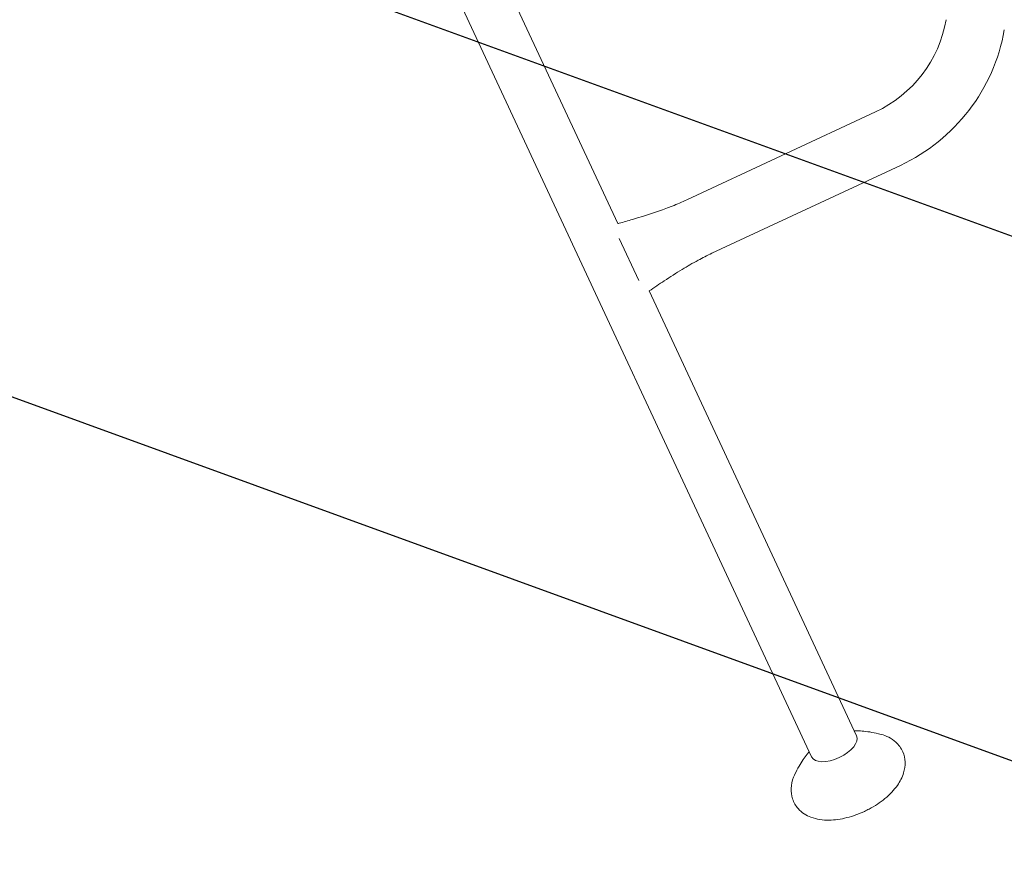
# Model space of a CAD drawing. Units: millimetres. Extents: x -5883 to 5865, y -7514 to 7533.
# Drawn here: x 18 to 653, y -1573 to -1032 of the extents above; entities that cross this region are included whole.
import ezdxf

# ---------------------------------------------------------------- set-up
doc = ezdxf.new("R2010")
doc.units = ezdxf.units.MM
doc.header["$LTSCALE"] = 20
doc.linetypes.add('HIDDEN', pattern=[9.525, 6.35, -3.175])
for name, color, linetype in [('2d', 230, 'Continuous'), ('ASTMF3101-TrainingEnvelope', 222, 'HIDDEN'), ('ASTMF3101-TrainingEnvelope_Hatch', 222, 'HIDDEN')]:
    doc.layers.add(name, color=color, linetype=linetype)

msp = doc.modelspace()

# ---------------------------------------------------------------- hatches: boundary and pattern name
at = {"layer": 'ASTMF3101-TrainingEnvelope_Hatch'}
h = msp.add_hatch(dxfattribs=at)
h.set_pattern_fill('ANSI31', color=256, scale=100, angle=114.99992)
h.set_pattern_definition([(160, (677.78, -841.7), (-108.59, -298.35), [])])
edge = h.paths.add_edge_path()
edge.add_line((293.03, -16.6), (268.58, 35.83))
edge.add_arc((904.35, -736.05), 1000, -79.4776, 129.47743, ccw=False)
edge.add_line((1086.97, -1719.23), (1061.33, -1664.23))
edge.add_arc((299.39, -1016.58), 1000, 90.36451, 319.63532, ccw=False)

# ---------------------------------------------------------------- linework, layer by layer
at = {"layer": '2d', "lineweight": 0}
for p, q in [((528.44, -1507.16), (72.01, -528.35)), ((403.64, -1163.82), (254.81, -844.65)), ((448.2, -1148.47), (569.63, -1091.84)), ((464.26, -1182.91), (585.69, -1126.28)), ((417.22, -1200.34), (404.61, -1173.29)), ((557.44, -1493.64), (423.85, -1207.17))]:
    msp.add_line(p, q, dxfattribs=at)
for radius in [81, 119]:
    msp.add_arc((535.4, -1018.43), radius, 294.99992, 349.99992, dxfattribs=at)
for major_axis, start_param, end_param in [((14.5, 6.76), -1.570796, 0), ((-14.5, -6.76), 0, 1.570796)]:
    msp.add_ellipse((542.94, -1500.4), major_axis=major_axis, ratio=0.5, start_param=start_param, end_param=end_param, dxfattribs=at)
for points, knots in [([(403.64, -1163.82), (403.91, -1163.75), (404.18, -1163.67), (407.33, -1162.78), (410.21, -1161.96), (421.74, -1158.58), (430.34, -1155.85), (441.91, -1151.27), (445.08, -1149.92), (448.2, -1148.47)], [3.166787, 3.166787, 3.166787, 3.166787, 4, 4, 13.000069, 13.000069, 40.018904, 40.018904, 50.340534, 50.340534, 50.340534, 50.340534]), ([(464.26, -1182.91), (461.24, -1184.32), (458.26, -1185.82), (451.85, -1189.28), (448.42, -1191.26), (441.17, -1195.68), (437.35, -1198.13), (430.31, -1202.78), (427.08, -1204.97), (423.85, -1207.17)], [0, 0, 0, 0, 10.004344, 10.004344, 21.857925, 21.857925, 35.471143, 35.471143, 47.181218, 47.181218, 47.181218, 47.181218]), ([(555.9, -1490.34), (556.53, -1490.35), (557.2, -1490.36), (559.21, -1490.43), (560.63, -1490.52), (563.75, -1490.84), (565.44, -1491.07), (569.11, -1491.72), (571.1, -1492.14), (573.23, -1492.7)], [2.3253763, 2.3253763, 2.3253763, 2.3253763, 2.3667981, 2.3667981, 2.4445279, 2.4445279, 2.5222577, 2.5222577, 2.5999875, 2.5999875, 2.5999875, 2.5999875]), ([(573.23, -1492.7), (576.58, -1493.58), (579.91, -1495.12), (584.58, -1499.38), (586.16, -1501.52), (588.11, -1506.01), (588.6, -1508.28), (588.79, -1512.95), (588.41, -1515.33), (586.84, -1520.46), (585.43, -1523.1), (581.52, -1528.67), (578.79, -1531.48), (572.62, -1536.57), (569.17, -1538.85), (564.51, -1541.32), (563.5, -1541.82), (562.47, -1542.3)], [2.599988, 2.599988, 2.599988, 2.599988, 2.936884, 2.936884, 3.154514, 3.154514, 3.347049, 3.347049, 3.564861, 3.564861, 3.857129, 3.857129, 4.233761, 4.233761, 4.609984, 4.609984, 4.712389, 4.712389, 4.712389, 4.712389]), ([(517.56, -1518.66), (518.51, -1516.67), (519.46, -1514.87), (521.32, -1511.64), (522.23, -1510.2), (523.99, -1507.61), (524.84, -1506.46), (526.07, -1504.87), (526.49, -1504.36), (526.9, -1503.87)], [0.5416052, 0.5416052, 0.5416052, 0.5416052, 0.619335, 0.619335, 0.6970648, 0.6970648, 0.7747946, 0.7747946, 0.8162164, 0.8162164, 0.8162164, 0.8162164]), ([(562.47, -1542.3), (558.83, -1544), (555.03, -1545.37), (547.33, -1547.32), (543.44, -1547.89), (535.69, -1547.97), (531.81, -1547.49), (525.11, -1544.93), (522.19, -1543.15), (518.26, -1538.72), (516.98, -1536.54), (515.47, -1532.02), (515.19, -1529.73), (515.38, -1524.98), (515.97, -1522.56), (517.06, -1519.77), (517.31, -1519.21), (517.56, -1518.66)], [4.712389, 4.712389, 4.712389, 4.712389, 5.076662, 5.076662, 5.448095, 5.448095, 5.831874, 5.831874, 6.135285, 6.135285, 6.340924, 6.340924, 6.535376, 6.535376, 6.765809, 6.765809, 6.82479, 6.82479, 6.82479, 6.82479])]:
    msp.add_open_spline(points, degree=3, knots=knots, dxfattribs=at)
at = {"layer": 'ASTMF3101-TrainingEnvelope', "flags": 128}
msp.add_lwpolyline([(293.03, -16.6), (268.58, 35.83, -1.290994), (1086.97, -1719.23), (1061.33, -1664.23, -1.558719)], format="xyb", close=True, dxfattribs=at)

doc.saveas('drawing.dxf')
